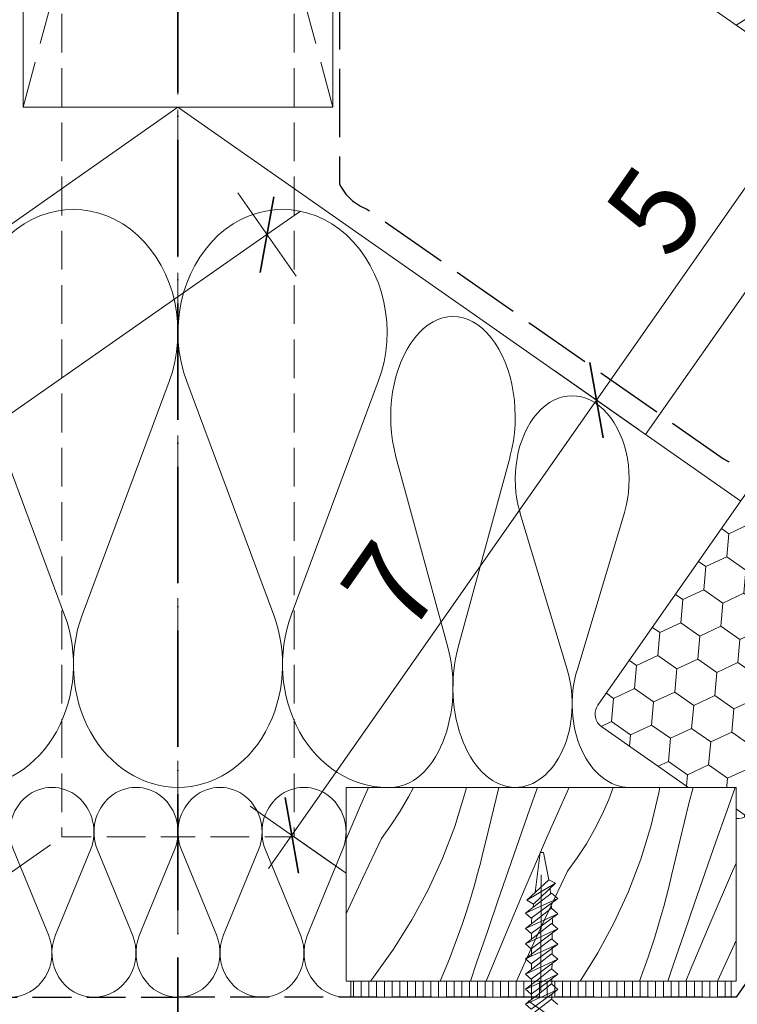
# Model space of a CAD drawing. Units: millimetres. Extents: x -778 to 34175, y -14435 to 2452.
# Drawn here: x 33298 to 33391, y -13272 to -13145 of the extents above; entities that cross this region are included whole.
import ezdxf

# ---------------------------------------------------------------- set-up
doc = ezdxf.new("R2010")
doc.units = ezdxf.units.MM
doc.header["$MEASUREMENT"] = 0
for name, pattern in [('szag', [11.319445, 8.819445, -2.5]), ('Takart vonal', [19.561111, 14.111111, -5.45]), ('Takart vonal_01', [7, 5, -2]), ('Tengelyvonal_01', [21, 15, -3, 0, -3]), ('thk_line_type', [945, 540, -405]), ('Wipeout_Contour', [1000, 0, -1000])]:
    doc.linetypes.add(name, pattern=pattern)
for name, color, linetype, lineweight in [('0_Toll_száma__1', 7, 'Continuous', 5), ('0_Toll_száma__2', 7, 'Continuous', 13), ('0_Toll_száma__3', 7, 'Continuous', 15), ('0_Toll_száma__5', 7, 'Continuous', 25), ('0_Toll_száma__6', 7, 'Continuous', 30), ('0_Toll_száma__7', 7, 'Continuous', 35)]:
    doc.layers.add(name, color=color, linetype=linetype, lineweight=lineweight)
doc.layers.add('0_Toll_száma__21', color=7, linetype='Continuous', lineweight=5, true_color=0x3a3a3a)
doc.styles.add('ELKÉSZÜLT_STÍLUS_1', font='txt')
doc.styles.add('ELKÉSZÜLT_STÍLUS_2', font='txt')
doc.dimstyles.new('ELKÉSZÜLT_STÍLUS__10', dxfattribs={"dimtxt": 9, "dimasz": 6.65, "dimexe": 0.18, "dimexo": 0, "dimgap": 0.09, "dimtad": 1, "dimlfac": 0.001, "dimzin": 0, "dimdsep": 46, "dimtxsty": 'ELKÉSZÜLT_STÍLUS_2', "dimblk": 'ARROWHEAD_6', "dimblk1": 'ARROWHEAD_6', "dimblk2": 'ARROWHEAD_6', "dimcen": 0.09, "dimclrd": 7, "dimclre": 7, "dimclrt": 7, "dimadec": 0, "dimazin": 0, "dimtfac": 1, "dimtdec": 4, "dimtmove": 2, "dimatfit": 3, "dimfxl": 1, "dimtolj": 1, "dimtzin": 0, "dimarcsym": 0})
doc.dimstyles.new('ELKÉSZÜLT_STÍLUS__4', dxfattribs={"dimtxt": 11.25, "dimasz": 6.65, "dimexe": 0.18, "dimexo": 0, "dimgap": 0.09, "dimtad": 1, "dimlfac": 0.001, "dimzin": 0, "dimdsep": 46, "dimtxsty": 'ELKÉSZÜLT_STÍLUS_1', "dimblk": 'ARROWHEAD_6', "dimblk1": 'ARROWHEAD_6', "dimblk2": 'ARROWHEAD_6', "dimcen": 0.09, "dimclrd": 7, "dimclre": 7, "dimclrt": 7, "dimadec": 0, "dimazin": 0, "dimtfac": 1, "dimtdec": 4, "dimtmove": 0, "dimatfit": 3, "dimfxl": 1, "dimtolj": 1, "dimtzin": 0, "dimarcsym": 0})

# ---------------------------------------------------------------- blocks, each defined once
blk = doc.blocks.new('szálas höszigetelés 18_17')
at = {"layer": '0_Toll_száma__1', "linetype": 'Continuous'}
for p, q in [((1.13, 52.35), (12.36, 22.22)), ((14.63, 22.22), (25.85, 52.35))]:
    blk.add_line(p, q, dxfattribs=at)
for centre, start_param, end_param in [((13.49, 58.71), 4.299595, 8.266775), ((0, 15.86), 3.141593, 5.125182), ((26.98, 15.86), 1.158003, 3.141593)]:
    blk.add_ellipse(centre, major_axis=(0, 15.86), ratio=0.850788, start_param=start_param, end_param=end_param, dxfattribs=at)
blk = doc.blocks.new('szálas höszigetelés 18_18')
at = {"layer": '0_Toll_száma__1', "linetype": 'Continuous'}
for p, q in [((0.62, 35.47), (6.73, 15.06)), ((7.97, 15.06), (14.09, 35.47))]:
    blk.add_line(p, q, dxfattribs=at)
for centre, start_param, end_param in [((7.35, 39.78), 4.299595, 8.266775), ((0, 10.74), 3.141593, 5.125182), ((14.7, 10.74), 1.158003, 3.141593)]:
    blk.add_ellipse(centre, major_axis=(0, 10.74), ratio=0.684249, start_param=start_param, end_param=end_param, dxfattribs=at)
blk = doc.blocks.new('szálas höszigetelés 18_19')
at = {"layer": '0_Toll_száma__1', "linetype": 'Continuous'}
for p, q in [((0.67, 42.64), (7.36, 18.1)), ((8.7, 18.1), (15.39, 42.64))]:
    blk.add_line(p, q, dxfattribs=at)
for centre, start_param, end_param in [((8.03, 47.82), 4.299595, 8.266775), ((0, 12.92), 3.141593, 5.125182), ((16.06, 12.92), 1.158003, 3.141593)]:
    blk.add_ellipse(centre, major_axis=(0, 12.92), ratio=0.621657, start_param=start_param, end_param=end_param, dxfattribs=at)
blk = doc.blocks.new('szálas höszigetelés 18_20')
at = {"layer": '0_Toll_száma__1', "linetype": 'Continuous'}
for p, q in [((0.46, 19.02), (4.97, 8.07)), ((5.88, 8.07), (10.39, 19.02)), ((11.3, 19.02), (15.81, 8.07)), ((16.72, 8.07), (21.23, 19.02)), ((22.14, 19.02), (26.65, 8.07)), ((27.56, 8.07), (32.07, 19.02)), ((32.99, 19.02), (37.5, 8.07)), ((38.41, 8.07), (42.92, 19.02))]:
    blk.add_line(p, q, dxfattribs=at)
for centre, start_param, end_param in [((5.42, 21.33), 4.299595, 8.266775), ((16.27, 21.33), 4.299595, 8.266775), ((27.11, 21.33), 4.299595, 8.266775), ((37.95, 21.33), 4.299595, 8.266775), ((0, 5.76), 3.141593, 5.125182), ((10.84, 5.76), 1.158003, 3.141593), ((10.84, 5.76), 3.141593, 5.125182), ((21.69, 5.76), 1.158003, 3.141593), ((21.69, 5.76), 3.141593, 5.125182), ((32.53, 5.76), 1.158003, 3.141593), ((32.53, 5.76), 3.141593, 5.125182), ((43.37, 5.76), 1.158003, 3.141593)]:
    blk.add_ellipse(centre, major_axis=(0, 5.76), ratio=0.940954, start_param=start_param, end_param=end_param, dxfattribs=at)
blk = doc.blocks.new('*X72')
at = {"layer": '0_Toll_száma__21', "linetype": 'Continuous'}
for p, q in [((33342.79, -13084.13), (33344.79, -13082.85)), ((33340.54, -13085.55), (33342.79, -13084.13)), ((33340.48, -13085.59), (33340.54, -13085.55)), ((33346.25, -13088.7), (33349.79, -13086.35)), ((33341.45, -13091.81), (33346.25, -13088.7)), ((33346.1, -13092.7), (33351.88, -13088.79)), ((33351.88, -13088.79), (33352.62, -13088.33)), ((33355.97, -13090.68), (33354.91, -13091.15)), ((33340.48, -13092.43), (33341.45, -13091.81)), ((33354.91, -13091.15), (33352.68, -13092.19)), ((33340.48, -13096.43), (33346.1, -13092.7)), ((33352.68, -13092.19), (33350.48, -13093.27)), ((33348.29, -13094.38), (33346.12, -13095.53)), ((33350.48, -13093.27), (33348.29, -13094.38)), ((33360.52, -13093.86), (33356.74, -13095.21)), ((33346.12, -13095.53), (33343.97, -13096.71)), ((33356.74, -13095.21), (33352.39, -13096.99)), ((33343, -13097.18), (33343.97, -13096.71)), ((33352.39, -13096.99), (33348.11, -13098.96)), ((33340.48, -13098.57), (33341.11, -13098.2)), ((33341.11, -13098.2), (33342.05, -13097.68)), ((33342.05, -13097.68), (33343, -13097.18)), ((33364.51, -13098.48), (33365.85, -13097.59)), ((33348.11, -13098.96), (33343.93, -13101.12)), ((33362.28, -13099.93), (33364.51, -13098.48)), ((33360.04, -13101.37), (33362.28, -13099.93)), ((33343.93, -13101.12), (33340.48, -13103.1)), ((33357.78, -13102.79), (33360.04, -13101.37)), ((33368.25, -13102.77), (33370.78, -13101.04)), ((33355.52, -13104.19), (33357.78, -13102.79)), ((33363.49, -13105.94), (33368.25, -13102.77)), ((33373.08, -13103.53), (33373.75, -13103.11)), ((33353.25, -13105.58), (33355.52, -13104.19)), ((33370.71, -13105.03), (33371.5, -13104.54)), ((33371.5, -13104.54), (33372.29, -13104.04)), ((33372.29, -13104.04), (33373.08, -13103.53)), ((33350.96, -13106.96), (33353.25, -13105.58)), ((33369.13, -13106.03), (33369.92, -13105.53)), ((33369.92, -13105.53), (33370.71, -13105.03)), ((33350.3, -13107.38), (33350.96, -13106.96)), ((33358.7, -13109.05), (33363.49, -13105.94)), ((33363.34, -13109.94), (33369.13, -13106.03)), ((33376.65, -13106.42), (33374.39, -13107.39)), ((33377.8, -13105.95), (33376.65, -13106.42)), ((33348.21, -13108.51), (33348.92, -13108.16)), ((33348.92, -13108.16), (33349.62, -13107.78)), ((33349.62, -13107.78), (33350.3, -13107.38)), ((33372.15, -13108.39), (33369.93, -13109.43)), ((33374.39, -13107.39), (33372.15, -13108.39)), ((33341.42, -13111), (33345.28, -13109.66)), ((33345.28, -13109.66), (33346.02, -13109.41)), ((33346.02, -13109.41), (33346.77, -13109.13)), ((33346.77, -13109.13), (33347.5, -13108.83)), ((33347.5, -13108.83), (33348.21, -13108.51)), ((33353.87, -13112.1), (33358.7, -13109.05)), ((33369.93, -13109.43), (33367.72, -13110.5)), ((33382.87, -13109.5), (33378.42, -13110.87)), ((33357.53, -13113.8), (33363.34, -13109.94)), ((33367.72, -13110.5), (33365.54, -13111.62)), ((33378.42, -13110.87), (33373.99, -13112.45)), ((33349, -13115.1), (33353.87, -13112.1)), ((33365.54, -13111.62), (33363.37, -13112.76)), ((33363.37, -13112.76), (33361.22, -13113.95)), ((33373.99, -13112.45), (33369.63, -13114.23)), ((33383.98, -13114.24), (33386.19, -13112.76)), ((33386.19, -13112.76), (33386.92, -13112.33)), ((33351.68, -13117.62), (33357.53, -13113.8)), ((33359.3, -13114.92), (33360.25, -13114.42)), ((33360.25, -13114.42), (33361.22, -13113.95)), ((33369.63, -13114.23), (33365.36, -13116.2)), ((33381.76, -13115.71), (33383.98, -13114.24)), ((33348.07, -13115.66), (33349, -13115.1)), ((33356.51, -13116.54), (33357.42, -13115.98)), ((33357.42, -13115.98), (33358.35, -13115.44)), ((33358.35, -13115.44), (33359.3, -13114.92)), ((33379.53, -13117.17), (33381.76, -13115.71)), ((33391.16, -13116.19), (33391.82, -13115.76)), ((33354.72, -13117.73), (33355.6, -13117.13)), ((33355.6, -13117.13), (33356.51, -13116.54)), ((33365.36, -13116.2), (33361.18, -13118.35)), ((33377.28, -13118.6), (33379.53, -13117.17)), ((33385.5, -13120.01), (33390.22, -13116.78)), ((33390.22, -13116.78), (33391.16, -13116.19)), ((33351.26, -13117.89), (33351.68, -13117.62)), ((33352.91, -13119.04), (33353.84, -13118.36)), ((33353.84, -13118.36), (33354.72, -13117.73)), ((33361.18, -13118.35), (33357.1, -13120.69)), ((33375.03, -13120.03), (33377.28, -13118.6)), ((33392.7, -13119.26), (33394.84, -13117.87)), ((33391.12, -13120.27), (33391.91, -13119.77)), ((33391.91, -13119.77), (33392.7, -13119.26)), ((33357.1, -13120.69), (33356.14, -13121.3)), ((33372.77, -13121.43), (33375.03, -13120.03)), ((33380.74, -13123.18), (33385.5, -13120.01)), ((33389.54, -13121.27), (33390.33, -13120.77)), ((33390.33, -13120.77), (33391.12, -13120.27)), ((33370.49, -13122.82), (33372.77, -13121.43)), ((33387.17, -13122.77), (33387.96, -13122.27)), ((33387.96, -13122.27), (33388.75, -13121.77)), ((33388.75, -13121.77), (33389.54, -13121.27)), ((33396.17, -13122.73), (33397.13, -13122.04)), ((33368.21, -13124.19), (33370.49, -13122.82)), ((33375.95, -13126.29), (33380.74, -13123.18)), ((33380.59, -13127.18), (33386.37, -13123.27)), ((33386.37, -13123.27), (33387.17, -13122.77)), ((33393.9, -13123.66), (33391.64, -13124.62)), ((33396.17, -13122.73), (33393.9, -13123.66)), ((33366.86, -13125.02), (33367.54, -13124.62)), ((33367.54, -13124.62), (33368.21, -13124.19)), ((33391.64, -13124.62), (33389.4, -13125.63)), ((33364.01, -13126.37), (33364.74, -13126.07)), ((33364.74, -13126.07), (33365.46, -13125.74)), ((33365.46, -13125.74), (33366.17, -13125.39)), ((33366.17, -13125.39), (33366.86, -13125.02)), ((33389.4, -13125.63), (33387.18, -13126.67)), ((33400.16, -13126.72), (33402.09, -13125.51)), ((33363.6, -13126.53), (33364.01, -13126.37)), ((33371.11, -13129.34), (33375.95, -13126.29)), ((33374.77, -13131.04), (33380.59, -13127.18)), ((33387.18, -13126.67), (33384.97, -13127.74)), ((33400.16, -13126.72), (33395.67, -13128.11)), ((33384.97, -13127.74), (33382.78, -13128.85)), ((33395.67, -13128.11), (33391.24, -13129.69)), ((33403.44, -13130), (33406.18, -13128.37)), ((33369.26, -13130.49), (33371.11, -13129.34)), ((33380.61, -13130), (33378.46, -13131.18)), ((33382.78, -13128.85), (33380.61, -13130)), ((33391.24, -13129.69), (33386.88, -13131.47)), ((33401.23, -13131.48), (33403.44, -13130)), ((33372.33, -13132.63), (33374.77, -13131.04)), ((33377.5, -13131.66), (33378.46, -13131.18)), ((33375.6, -13132.68), (33376.54, -13132.16)), ((33376.54, -13132.16), (33377.5, -13131.66)), ((33386.88, -13131.47), (33382.61, -13133.43)), ((33399.01, -13132.95), (33401.23, -13131.48)), ((33409.34, -13132.83), (33410.27, -13132.23)), ((33410.27, -13132.23), (33411.01, -13131.75)), ((33373.87, -13133.71), (33374.67, -13133.22)), ((33374.67, -13133.22), (33375.6, -13132.68)), ((33382.61, -13133.43), (33378.43, -13135.59)), ((33396.77, -13134.4), (33399.01, -13132.95)), ((33407.47, -13134.02), (33408.4, -13133.43)), ((33408.4, -13133.43), (33409.34, -13132.83)), ((33409.95, -13136.5), (33414.02, -13133.86)), ((33394.53, -13135.84), (33396.77, -13134.4)), ((33402.75, -13137.25), (33407.47, -13134.02)), ((33378.43, -13135.59), (33377.4, -13136.18)), ((33392.28, -13137.26), (33394.53, -13135.84)), ((33390.01, -13138.67), (33392.28, -13137.26)), ((33397.99, -13140.41), (33402.75, -13137.25)), ((33407.58, -13138.01), (33408.37, -13137.51)), ((33408.37, -13137.51), (33409.16, -13137)), ((33409.16, -13137), (33409.95, -13136.5)), ((33413.41, -13139.97), (33418.04, -13136.68)), ((33387.74, -13140.06), (33390.01, -13138.67)), ((33406, -13139.01), (33406.79, -13138.51)), ((33406.79, -13138.51), (33407.58, -13138.01)), ((33385.46, -13141.43), (33387.74, -13140.06)), ((33403.62, -13140.5), (33404.41, -13140.01)), ((33404.41, -13140.01), (33405.21, -13139.51)), ((33405.21, -13139.51), (33406, -13139.01)), ((33413.41, -13139.97), (33411.14, -13140.89)), ((33385.16, -13141.62), (33385.46, -13141.43)), ((33393.19, -13143.52), (33397.99, -13140.41)), ((33397.84, -13144.41), (33403.62, -13140.5)), ((33411.14, -13140.89), (33408.89, -13141.86)), ((33417.41, -13143.96), (33423.25, -13140.31)), ((33408.89, -13141.86), (33406.65, -13142.86)), ((33390.41, -13145.29), (33393.19, -13143.52)), ((33404.42, -13143.9), (33402.22, -13144.98)), ((33406.65, -13142.86), (33404.42, -13143.9)), ((33417.41, -13143.96), (33412.91, -13145.34)), ((33424.84, -13144.77), (33427.38, -13143.21)), ((33393.39, -13147.37), (33397.84, -13144.41)), ((33402.22, -13144.98), (33400.03, -13146.09)), ((33420.69, -13147.23), (33424.84, -13144.77)), ((33400.03, -13146.09), (33397.86, -13147.24)), ((33412.91, -13145.34), (33408.48, -13146.93)), ((33397.86, -13147.24), (33395.71, -13148.42)), ((33408.48, -13146.93), (33404.13, -13148.7)), ((33418.47, -13148.72), (33420.69, -13147.23)), ((33395.23, -13148.66), (33395.71, -13148.42)), ((33404.13, -13148.7), (33399.86, -13150.67)), ((33416.25, -13150.19), (33418.47, -13148.72)), ((33414.02, -13151.64), (33416.25, -13150.19)), ((33399.86, -13150.67), (33398.85, -13151.19)), ((33411.78, -13153.08), (33414.02, -13151.64)), ((33419.99, -13154.48), (33424.71, -13151.26)), ((33424.71, -13151.26), (33424.85, -13151.18)), ((33409.52, -13154.5), (33411.78, -13153.08)), ((33407.26, -13155.91), (33409.52, -13154.5)), ((33415.24, -13157.65), (33419.99, -13154.48)), ((33406.36, -13156.45), (33407.26, -13155.91)), ((33411.52, -13160.06), (33415.24, -13157.65)), ((33415.08, -13161.65), (33419.7, -13158.53)), ((33414.42, -13162.09), (33415.08, -13161.65))]:
    blk.add_line(p, q, dxfattribs=at)
blk = doc.blocks.new('Kitöltés_17_2', base_point=(0, 0))
at = {"color": 254, "linetype": 'Wipeout_Contour', "lineweight": 0, "ltscale": 215240.961702}
blk.add_wipeout([(33396.8, -13121.81), (33398, -13120.09), (33340.48, -13079.84), (33340.48, -13110.35), (33416.29, -13163.4), (33429.42, -13144.64)], dxfattribs=at)
at = {"layer": '0_Toll_száma__21', "color": 7, "linetype": 'Continuous', "lineweight": 20}
for p, q in [((33398, -13120.09), (33340.48, -13079.84)), ((33340.48, -13079.84), (33340.48, -13110.35)), ((33340.48, -13110.35), (33416.29, -13163.4)), ((33396.8, -13121.81), (33398, -13120.09)), ((33429.42, -13144.64), (33396.8, -13121.81)), ((33416.29, -13163.4), (33429.42, -13144.64))]:
    blk.add_line(p, q, dxfattribs=at)
at = {"layer": '0_Toll_száma__21', "linetype": 'Continuous'}
blk.add_blockref('*X72', (0, 0), dxfattribs=at)
blk = doc.blocks.new('*X74')
at = {"layer": '0_Toll_száma__21', "linetype": 'Continuous'}
for p, q in [((33342.94, -13243.64), (33341.92, -13245.96)), ((33348.73, -13243.64), (33348.12, -13244.84)), ((33355.58, -13243.64), (33355.39, -13244.44)), ((33359.76, -13243.64), (33358.03, -13250.76)), ((33364.75, -13243.64), (33363.77, -13246.43)), ((33368.75, -13243.81), (33365.93, -13250.2)), ((33368.82, -13243.64), (33368.75, -13243.81)), ((33374.52, -13243.64), (33373.95, -13245.19)), ((33380.43, -13244.36), (33379.4, -13248.68)), ((33380.55, -13243.64), (33380.43, -13244.36)), ((33384.85, -13243.64), (33384.29, -13245.71)), ((33390.26, -13243.64), (33389.17, -13246.72)), ((33348.12, -13244.84), (33347.05, -13246.7)), ((33355.39, -13244.44), (33354.08, -13248.67)), ((33373.95, -13245.19), (33373.1, -13247.16)), ((33341.92, -13245.96), (33340.04, -13250.31)), ((33347.05, -13246.7), (33345.88, -13248.49)), ((33363.77, -13246.43), (33362.39, -13250.37)), ((33384.29, -13245.71), (33382.04, -13255)), ((33389.17, -13246.72), (33387.78, -13250.67)), ((33373.1, -13247.16), (33372.13, -13249.08)), ((33345.88, -13248.49), (33344.6, -13250.22)), ((33354.08, -13248.67), (33352.49, -13252.82)), ((33372.13, -13249.08), (33371.06, -13250.94)), ((33379.4, -13248.68), (33378.09, -13252.91)), ((33344.6, -13250.22), (33342.15, -13255.38)), ((33358.03, -13250.76), (33357.71, -13252.1)), ((33362.39, -13250.37), (33361.02, -13254.32)), ((33365.93, -13250.2), (33363.16, -13256.61)), ((33387.78, -13250.67), (33386.4, -13254.61)), ((33371.06, -13250.94), (33369.89, -13252.73)), ((33352.49, -13252.82), (33350.65, -13256.85)), ((33357.71, -13252.1), (33357.38, -13253.43)), ((33369.89, -13252.73), (33368.61, -13254.46)), ((33378.09, -13252.91), (33376.51, -13257.06)), ((33357.38, -13253.43), (33357.03, -13254.76)), ((33361.02, -13254.32), (33359.65, -13258.27)), ((33368.61, -13254.46), (33366.16, -13259.62)), ((33389.94, -13254.44), (33387.18, -13260.85)), ((33390.38, -13253.43), (33389.94, -13254.44)), ((33342.15, -13255.38), (33340.04, -13259.94)), ((33357.03, -13254.76), (33356.66, -13256.08)), ((33382.04, -13255), (33381.73, -13256.34)), ((33386.4, -13254.61), (33385.03, -13258.56)), ((33350.65, -13256.85), (33348.54, -13260.75)), ((33356.66, -13256.08), (33356.28, -13257.4)), ((33363.16, -13256.61), (33360.45, -13263.04)), ((33376.51, -13257.06), (33374.66, -13261.09)), ((33381.73, -13256.34), (33381.39, -13257.67)), ((33356.28, -13257.4), (33355.87, -13258.72)), ((33359.65, -13258.27), (33358.29, -13262.22)), ((33381.39, -13257.67), (33381.04, -13259)), ((33355.87, -13258.72), (33355.46, -13260.03)), ((33366.16, -13259.62), (33363.76, -13264.81)), ((33381.04, -13259), (33380.67, -13260.32)), ((33385.03, -13258.56), (33383.67, -13262.51)), ((33348.54, -13260.75), (33346.18, -13264.51)), ((33355.46, -13260.03), (33355.02, -13261.33)), ((33380.67, -13260.32), (33380.29, -13261.64)), ((33387.18, -13260.85), (33384.46, -13267.28)), ((33353.4, -13265.75), (33355.02, -13261.33)), ((33374.66, -13261.09), (33372.55, -13264.99)), ((33380.29, -13261.64), (33379.89, -13262.96)), ((33358.29, -13262.22), (33356.94, -13266.17)), ((33360.45, -13263.04), (33358.15, -13268.64)), ((33379.89, -13262.96), (33379.47, -13264.27)), ((33383.67, -13262.51), (33382.31, -13266.46)), ((33390.38, -13263.41), (33390.17, -13263.86)), ((33346.18, -13264.51), (33343.59, -13268.11)), ((33379.47, -13264.27), (33379.03, -13265.57)), ((33390.17, -13263.86), (33387.97, -13268.64)), ((33352.19, -13268.64), (33353.4, -13265.75)), ((33363.76, -13264.81), (33362.05, -13268.64)), ((33372.55, -13264.99), (33370.27, -13268.64)), ((33377.91, -13268.64), (33379.03, -13265.57)), ((33356.94, -13266.17), (33356.1, -13268.64)), ((33382.31, -13266.46), (33381.56, -13268.64)), ((33343.59, -13268.11), (33343.2, -13268.64)), ((33384.46, -13267.28), (33383.91, -13268.64))]:
    blk.add_line(p, q, dxfattribs=at)
blk = doc.blocks.new('Kitöltés_18_2', base_point=(0, 0))
at = {"color": 254, "linetype": 'Wipeout_Contour', "lineweight": 0, "ltscale": 143608.509552}
blk.add_wipeout([(33340.04, -13243.64), (33340.04, -13268.64), (33390.38, -13268.64), (33390.39, -13243.64)], dxfattribs=at)
at = {"layer": '0_Toll_száma__21', "color": 7, "linetype": 'Continuous', "lineweight": 20}
for p, q in [((33340.04, -13243.64), (33340.04, -13268.64)), ((33390.39, -13243.64), (33340.04, -13243.64)), ((33390.38, -13268.64), (33390.39, -13243.64)), ((33340.04, -13268.64), (33390.38, -13268.64))]:
    blk.add_line(p, q, dxfattribs=at)
at = {"layer": '0_Toll_száma__21', "linetype": 'Continuous'}
blk.add_blockref('*X74', (0, 0), dxfattribs=at)
blk = doc.blocks.new('*D121')
at = {"layer": '0_Toll_száma__2', "linetype": 'Continuous'}
for p, q in [((33377.73, -13197.44), (33366.97, -13189.91)), ((33333.04, -13249.82), (33372.35, -13193.68)), ((33338.42, -13253.58), (33327.67, -13246.05)), ((33330.03, -13254.12), (33333.04, -13249.82))]:
    blk.add_line(p, q, dxfattribs=at)
at = {"layer": '0_Toll_száma__7', "linetype": 'Continuous'}
for p, q in [((33371.49, -13188.8), (33373.21, -13198.55)), ((33332.18, -13244.94), (33333.9, -13254.69))]:
    blk.add_line(p, q, dxfattribs=at)
at = {"layer": '0_Toll_száma__1', "insert": (33348.05, -13224.46), "char_height": 11.25, "attachment_point": 7, "rotation": 55.002, "style": 'ELKÉSZÜLT_STÍLUS_1'}
blk.add_mtext('\\A1;{\\fVerdana|b0|i0|c238|p38;7}', dxfattribs=at)
blk = doc.blocks.new('ARROWHEAD_6')
at = {"color": 0, "linetype": 'Continuous', "lineweight": 0}
for p, q in [((-0.5, -0.5), (0.5, 0.5)), ((0, 0), (-1, 0))]:
    blk.add_line(p, q, dxfattribs=at)
blk = doc.blocks.new('*D122')
at = {"layer": '0_Toll_száma__2', "linetype": 'Continuous'}
for p, q in [((33406.41, -13156.48), (33395.65, -13148.95)), ((33372.35, -13193.68), (33401.03, -13152.72)), ((33377.73, -13197.44), (33366.97, -13189.91)), ((33333.04, -13249.82), (33372.35, -13193.68))]:
    blk.add_line(p, q, dxfattribs=at)
at = {"layer": '0_Toll_száma__7', "linetype": 'Continuous'}
for p, q in [((33400.17, -13147.84), (33401.89, -13157.59)), ((33371.49, -13188.8), (33373.21, -13198.55))]:
    blk.add_line(p, q, dxfattribs=at)
at = {"layer": '0_Toll_száma__1', "insert": (33382.04, -13175.91), "char_height": 11.25, "attachment_point": 7, "rotation": 55.002, "style": 'ELKÉSZÜLT_STÍLUS_1'}
blk.add_mtext('\\A1;{\\fVerdana|b0|i0|c238|p38;5}', dxfattribs=at)
blk = doc.blocks.new('*D123')
at = {"layer": '0_Toll_száma__2', "linetype": 'Continuous'}
for p, q in [((33415.36, -13132.24), (33484.62, -13033.32)), ((33420.74, -13136.01), (33409.99, -13128.48)), ((33401.03, -13152.72), (33415.36, -13132.24)), ((33406.41, -13156.48), (33395.65, -13148.95)), ((33372.35, -13193.68), (33401.03, -13152.72))]:
    blk.add_line(p, q, dxfattribs=at)
at = {"layer": '0_Toll_száma__7', "linetype": 'Continuous'}
for p, q in [((33414.5, -13127.37), (33416.22, -13137.12)), ((33400.17, -13147.84), (33401.89, -13157.59))]:
    blk.add_line(p, q, dxfattribs=at)
at = {"layer": '0_Toll_száma__1', "insert": (33401.83, -13147.92), "char_height": 11.25, "attachment_point": 7, "rotation": 55.002, "style": 'ELKÉSZÜLT_STÍLUS_1'}
blk.add_mtext('\\A1;{\\fVerdana|b0|i0|c238|p38;2\\fVerdana|b0|i0|c238|p38;\\A1{\\H.66x;\\S5^  ;}}', dxfattribs=at)
blk = doc.blocks.new('*D131')
at = {"layer": '0_Toll_száma__2', "linetype": 'Continuous'}
for p, q in [((33240.74, -13234.52), (33329.84, -13172.32)), ((33244.49, -13239.9), (33236.98, -13229.14)), ((32863.55, -13497.81), (33240.74, -13234.52)), ((32867.31, -13503.19), (32859.79, -13492.43)), ((32846.52, -13509.7), (32863.55, -13497.81))]:
    blk.add_line(p, q, dxfattribs=at)
at = {"layer": '0_Toll_száma__7', "linetype": 'Continuous'}
for p, q in [((33241.6, -13229.64), (33239.87, -13239.39)), ((32864.42, -13492.93), (32862.68, -13502.68))]:
    blk.add_line(p, q, dxfattribs=at)
at = {"layer": '0_Toll_száma__1', "insert": (33007.37, -13395.17), "char_height": 9, "attachment_point": 7, "rotation": 34.9164, "style": 'ELKÉSZÜLT_STÍLUS_2'}
blk.add_mtext('\\A1;{\\fVerdana|b1|i0|c238|p38;katalógus méret=(SZ) x (H)}', dxfattribs=at)
blk = doc.blocks.new('*D132')
at = {"layer": '0_Toll_száma__2', "linetype": 'Continuous'}
for p, q in [((33333.6, -13177.7), (33326.09, -13166.94)), ((33329.84, -13172.32), (33334.15, -13169.31)), ((33240.74, -13234.52), (33329.84, -13172.32))]:
    blk.add_line(p, q, dxfattribs=at)
at = {"layer": '0_Toll_száma__7', "linetype": 'Continuous'}
for p, q in [((33328.98, -13177.19), (33330.71, -13167.44)), ((33241.6, -13229.64), (33239.87, -13239.39))]:
    blk.add_line(p, q, dxfattribs=at)
at = {"layer": '0_Toll_száma__1', "insert": (33275.99, -13207.17), "char_height": 11.25, "attachment_point": 7, "rotation": 34.9164, "style": 'ELKÉSZÜLT_STÍLUS_1'}
blk.add_mtext('\\A1;{\\fVerdana|b0|i0|c238|p38;11}', dxfattribs=at)

msp = doc.modelspace()

# ---------------------------------------------------------------- hatches: boundary and pattern name
at = {"layer": '0_Toll_száma__1', "linetype": 'Continuous'}
h = msp.add_hatch(dxfattribs=at)
h.set_pattern_fill('HONEY_0002', color=256, style=0, pattern_type=2)
h.set_pattern_definition([(145.00202, (27979.3002, -17130.7388), (-2.1927769, 4.7019927), [2.9953857, -5.9907714]), (25.00202, (27979.3002, -17130.7388), (-5.1684336, 0.4519958), [2.9953857, -5.9907714]), (85.00202, (27979.3002, -17130.7388), (2.9756567, 4.2499969), [0, -5.9907714, 2.9953857, 0, 0, 0])])
h.paths.add_polyline_path([(33415.452, -13175.794), (33422.415, -13180.669), (33423.849, -13178.621), (33416.886, -13173.746), (33435.239, -13147.533, -0.4142136), (33438.025, -13147.041), (33449.247, -13154.899, -0.4142136), (33449.739, -13157.684), (33423.183, -13195.612, 0.4142136), (33423.675, -13198.398), (33428.098, -13201.495, 0.2354687), (33429.863, -13201.758), (33431.294, -13201.294, -0.719897), (33433.551, -13204.343), (33430.93, -13208.086, -0.0436609), (33430.706, -13208.353), (33391.988, -13247.073, -0.3639703), (33389.427, -13247.297), (33373.05, -13235.831, -0.4142136), (33372.559, -13233.046), (33410.589, -13178.729, -0.2446984), (33412.228, -13177.876), (33412.953, -13177.876, 0.2446984), (33414.592, -13177.023)])

# ---------------------------------------------------------------- linework, layer by layer
at = {"layer": '0_Toll_száma__1', "linetype": 'szag'}
for p, q in [((33298.352, -13008.043), (33338.352, -13155.857)), ((33338.352, -13008.043), (33298.352, -13155.857))]:
    msp.add_line(p, q, dxfattribs=at)
at = {"layer": '0_Toll_száma__1', "linetype": 'Continuous'}
for p, q in [((33253.89, -13201.003), (33318.352, -13155.857)), ((33390.987, -13206.727), (33318.352, -13155.857)), ((33407.368, -13157.155), (33378.689, -13198.116))]:
    msp.add_line(p, q, dxfattribs=at)
at = {"layer": '0_Toll_száma__1', "linetype": 'Continuous', "flags": 128}
msp.add_lwpolyline([(33298.352, -13155.857), (33338.352, -13155.857), (33338.352, -13008.043), (33298.352, -13008.043)], close=True, dxfattribs=at)
msp.add_lwpolyline([(33415.452, -13175.794), (33422.415, -13180.669), (33423.849, -13178.621), (33416.886, -13173.746), (33435.239, -13147.533, -0.4142136), (33438.025, -13147.041), (33449.247, -13154.899, -0.4142136), (33449.739, -13157.684), (33423.183, -13195.612, 0.4142136), (33423.675, -13198.398), (33428.098, -13201.495, 0.2354687), (33429.863, -13201.758), (33431.294, -13201.294, -0.719897), (33433.551, -13204.343), (33430.93, -13208.086, -0.0436609), (33430.706, -13208.353), (33391.988, -13247.073, -0.3639703), (33389.427, -13247.297), (33373.05, -13235.831, -0.4142136), (33372.559, -13233.046), (33410.589, -13178.729, -0.2446984), (33412.228, -13177.876), (33412.953, -13177.876, 0.2446984), (33414.592, -13177.023)], format="xyb", close=True, dxfattribs=at)
at = {"layer": '0_Toll_száma__2', "linetype": 'Continuous', "flags": 128}
msp.add_lwpolyline([(33338.352, -13155.857), (33298.352, -13155.857), (33298.352, -13008.043), (33338.352, -13008.043)], close=True, dxfattribs=at)
at = {"layer": '0_Toll_száma__2', "linetype": 'Takart vonal_01', "flags": 128}
for points in [[(33303.352, -13031.235), (33318.352, -13031.235), (33318.352, -13250.034), (33303.352, -13250.034)], [(33303.352, -13031.235), (33318.352, -13031.235), (33318.352, -13250.034), (33303.352, -13250.034)], [(33333.352, -13031.235), (33318.352, -13031.235), (33318.352, -13250.034), (33333.352, -13250.034)], [(33333.352, -13031.235), (33318.352, -13031.235), (33318.352, -13250.034), (33333.352, -13250.034)]]:
    msp.add_lwpolyline(points, close=True, dxfattribs=at)
at = {"layer": '0_Toll_száma__2', "linetype": 'Takart vonal', "flags": 128}
msp.add_lwpolyline([(33114.054, -13382.558), (33303.352, -13250.034)], dxfattribs=at)
at = {"layer": '0_Toll_száma__21', "linetype": 'Takart vonal'}
msp.add_line((33318.352, -13301.702), (33318.352, -13250.034), dxfattribs=at)
at = {"layer": '0_Toll_száma__5', "linetype": 'Takart vonal_01', "flags": 128}
msp.add_lwpolyline([(33182.816, -13202.853), (33188.546, -13198.842, -0.349929), (33190.871, -13198.763), (33204.533, -13211.128, -0.0561464), (33204.83, -13211.464), (33246.324, -13270.729), (33318.352, -13270.729)], format="xyb", dxfattribs=at)
at = {"layer": '0_Toll_száma__6', "linetype": 'szag', "flags": 128}
msp.add_lwpolyline([(33339.209, -13083.02), (33339.209, -13165.786, 0.1989124), (33342.747, -13169.013), (33388.758, -13201.229, 0.4142136), (33392.937, -13200.492), (33430.217, -13147.245, 0.4142136), (33429.462, -13143.094), (33398.625, -13121.503)], format="xyb", dxfattribs=at)
at = {"layer": '0_Toll_száma__7', "linetype": 'Tengelyvonal_01'}
msp.add_line((33318.352, -13301.702), (33318.352, -12870.822), dxfattribs=at)

# ---------------------------------------------------------------- block references
at = {"linetype": 'Continuous', "zscale": 1000, "rotation": 359.999273843226}
msp.add_blockref('szálas höszigetelés 18_17', (33291.367, -13243.638), dxfattribs=at)
at = {"linetype": 'Continuous', "xscale": -0.9999999999999998, "zscale": 1000, "rotation": 0.0007261567739375219}
for name, p in [('szálas höszigetelés 18_17', (33345.338, -13243.638)), ('szálas höszigetelés 18_19', (33361.877, -13243.638)), ('szálas höszigetelés 18_18', (33376.582, -13243.637))]:
    msp.add_blockref(name, p, dxfattribs=at)

# ---------------------------------------------------------------- dimensions: what is measured, and where the dimension line sits
at = {"linetype": 'Continuous'}
for base, p1, p2, text, dimstyle, picture, middle in [((33329.842, -13172.317), (33240.151, -13233.679), (33318.352, -13155.857), '11', 'ELKÉSZÜLT_STÍLUS__4', '*D132', (33279.306, -13197.99)), ((33240.736, -13234.517), (32867.366, -13503.275), (33240.151, -13233.679), 'katalógus méret=(SZ) x (H)', 'ELKÉSZÜLT_STÍLUS__10', '*D131', (33065.89, -13348.827))]:
    dim = msp.add_linear_dim(base=base, p1=p1, p2=p2, angle=34.91644, text=text, dimstyle=dimstyle, dxfattribs=at)
    dim.commit()
    dim.dimension.update_dxf_attribs({"geometry": picture, "text_midpoint": middle, "dimtype": 160, "text_rotation": 34.91644})

# ---------------------------------------------------------------- wipeouts: each hides what was drawn before it
at = {"color": 254, "linetype": 'Wipeout_Contour', "lineweight": 0, "ltscale": 143628.433094}
msp.add_wipeout([(33340.647, -13268.637), (33340.647, -13270.729), (33389.731, -13270.729), (33389.731, -13268.637)], dxfattribs=at)

# ---------------------------------------------------------------- next in the draw order: hatches: boundary and pattern name
at = {"layer": '0_Toll_száma__21', "linetype": 'Continuous'}
h = msp.add_hatch(dxfattribs=at)
h.set_pattern_fill('ablak_függ_0002', color=256, style=0, pattern_type=2)
h.set_pattern_definition([(270, (33246.995, -13291.4823), (-1, 0), [])])
h.paths.add_polyline_path([(33340.647, -13268.637), (33340.647, -13270.729), (33389.731, -13270.729), (33389.731, -13268.637)])

# ---------------------------------------------------------------- next in the draw order: linework, layer by layer
at = {"layer": '0_Toll_száma__2', "linetype": 'Takart vonal', "flags": 128}
msp.add_lwpolyline([(33407.156, -13301.702), (33333.352, -13250.034)], dxfattribs=at)
at = {"layer": '0_Toll_száma__2', "linetype": 'Continuous', "flags": 128}
msp.add_lwpolyline([(33340.647, -13268.637), (33340.647, -13270.729), (33389.731, -13270.729), (33389.731, -13268.637)], close=True, dxfattribs=at)
at = {"layer": '0_Toll_száma__21', "linetype": 'thk_line_type', "flags": 128}
for points in [[(33363.214, -13271.615), (33363.945, -13272.255), (33367.368, -13269.705)], [(33367.368, -13269.705), (33363.214, -13271.615)], [(33367.367, -13271.648), (33366.571, -13270.947), (33363.212, -13273.558)], [(33363.974, -13271.023), (33363.975, -13270.29)], [(33366.605, -13270.273), (33366.601, -13270.973)]]:
    msp.add_lwpolyline(points, dxfattribs=at)
at = {"layer": '0_Toll_száma__5', "linetype": 'Takart vonal_01', "flags": 128}
msp.add_lwpolyline([(33453.888, -13202.853), (33448.159, -13198.842, 0.349929), (33445.834, -13198.763), (33432.171, -13211.128, 0.0561464), (33431.875, -13211.464), (33390.381, -13270.729), (33318.352, -13270.729)], format="xyb", dxfattribs=at)

# ---------------------------------------------------------------- next in the draw order: block references
at = {"linetype": 'Continuous', "zscale": 1000, "rotation": 359.999273843226}
msp.add_blockref('szálas höszigetelés 18_20', (33296.668, -13270.729), dxfattribs=at)
at = {"layer": '0_Toll_száma__21', "linetype": 'Continuous'}
msp.add_blockref('Kitöltés_17_2', (0, 0), dxfattribs=at)

# ---------------------------------------------------------------- next in the draw order: block references
msp.add_blockref('Kitöltés_18_2', (0, 0), dxfattribs=at)

# ---------------------------------------------------------------- next in the draw order: dimensions: what is measured, and where the dimension line sits
at = {"linetype": 'Continuous'}
dim = msp.add_linear_dim(base=(33415.364, -13132.243), p1=(33407.368, -13157.155), p2=(33397.999, -13120.086), angle=55.00202, dimstyle='ELKÉSZÜLT_STÍLUS__4', dxfattribs=at)
dim.commit()
dim.dimension.update_dxf_attribs({"geometry": '*D123', "text_midpoint": (33406.002, -13131.884), "dimtype": 160, "text_rotation": 55.00202})

# ---------------------------------------------------------------- next in the draw order: linework, layer by layer
at = {"layer": '0_Toll_száma__21', "linetype": 'thk_line_type', "flags": 128}
for points in [[(33364.444, -13257.205), (33365.096, -13252.032), (33365.535, -13252.032), (33366.212, -13255.591)], [(33367.088, -13256.017), (33366.212, -13255.591), (33363.369, -13258.187)], [(33363.369, -13258.187), (33364.254, -13258.714), (33367.088, -13256.017)], [(33367.088, -13256.017), (33363.369, -13258.187)], [(33366.394, -13256.678), (33366.441, -13257.379)], [(33367.375, -13257.973), (33366.579, -13257.271), (33363.22, -13259.883)], [(33363.22, -13259.883), (33363.952, -13260.523), (33367.375, -13257.973)], [(33367.375, -13257.973), (33363.22, -13259.883)], [(33367.373, -13259.94), (33366.578, -13259.239), (33363.219, -13261.85)], [(33364.203, -13259.119), (33364.254, -13258.714)], [(33366.523, -13258.607), (33366.566, -13259.248)], [(33363.219, -13261.85), (33363.951, -13262.49), (33367.373, -13259.94)], [(33367.373, -13259.94), (33363.219, -13261.85)], [(33363.98, -13261.259), (33363.98, -13260.89), (33364.034, -13260.461)], [(33366.648, -13260.48), (33366.67, -13260.804), (33366.677, -13261.295)], [(33367.372, -13261.907), (33366.577, -13261.206), (33363.218, -13263.817)], [(33363.218, -13263.817), (33363.949, -13264.457), (33367.372, -13261.907)], [(33367.372, -13261.907), (33363.218, -13263.817)], [(33367.371, -13263.874), (33366.575, -13263.173), (33363.217, -13265.785)], [(33363.979, -13263.226), (33363.979, -13262.469)], [(33366.649, -13262.446), (33366.645, -13263.234)], [(33363.217, -13265.785), (33363.948, -13266.424), (33367.371, -13263.874)], [(33367.371, -13263.874), (33363.217, -13265.785)], [(33363.977, -13265.435), (33363.978, -13264.436)], [(33366.639, -13264.211), (33366.634, -13265.169)], [(33367.37, -13265.818), (33366.574, -13265.116), (33363.216, -13267.728)], [(33363.216, -13267.728), (33363.947, -13268.368), (33367.37, -13265.818)], [(33367.37, -13265.818), (33363.216, -13267.728)], [(33367.369, -13267.761), (33366.573, -13267.06), (33363.215, -13269.671)], [(33363.976, -13267.137), (33363.977, -13266.403)], [(33366.627, -13266.372), (33366.623, -13267.103)], [(33363.215, -13269.671), (33363.946, -13270.311), (33367.369, -13267.761)], [(33367.369, -13267.761), (33363.215, -13269.671)], [(33363.975, -13269.08), (33363.976, -13268.347)], [(33366.616, -13268.322), (33366.612, -13269.038)], [(33367.368, -13269.705), (33366.572, -13269.003), (33363.214, -13271.615)]]:
    msp.add_lwpolyline(points, dxfattribs=at)
at = {"layer": '0_Toll_száma__3', "linetype": 'Tengelyvonal_01'}
msp.add_line((33365.191, -13291.015), (33365.215, -13249.153), dxfattribs=at)

# ---------------------------------------------------------------- next in the draw order: dimensions: what is measured, and where the dimension line sits
at = {"linetype": 'Continuous'}
dim = msp.add_linear_dim(base=(33401.029, -13152.717), p1=(33378.689, -13198.116), p2=(33407.368, -13157.155), angle=55.00202, dimstyle='ELKÉSZÜLT_STÍLUS__4', dxfattribs=at)
dim.commit()
dim.dimension.update_dxf_attribs({"geometry": '*D122', "text_midpoint": (33379.885, -13169.186), "dimtype": 160, "text_rotation": 55.00202})
dim = msp.add_linear_dim(base=(33372.35, -13193.678), p1=(33337.769, -13253.126), p2=(33378.689, -13198.116), angle=55.00202, text='7', dimstyle='ELKÉSZÜLT_STÍLUS__4', dxfattribs=at)
dim.commit()
dim.dimension.update_dxf_attribs({"geometry": '*D121', "text_midpoint": (33345.892, -13217.737), "dimtype": 160, "text_rotation": 55.00202})

doc.saveas('drawing.dxf')
